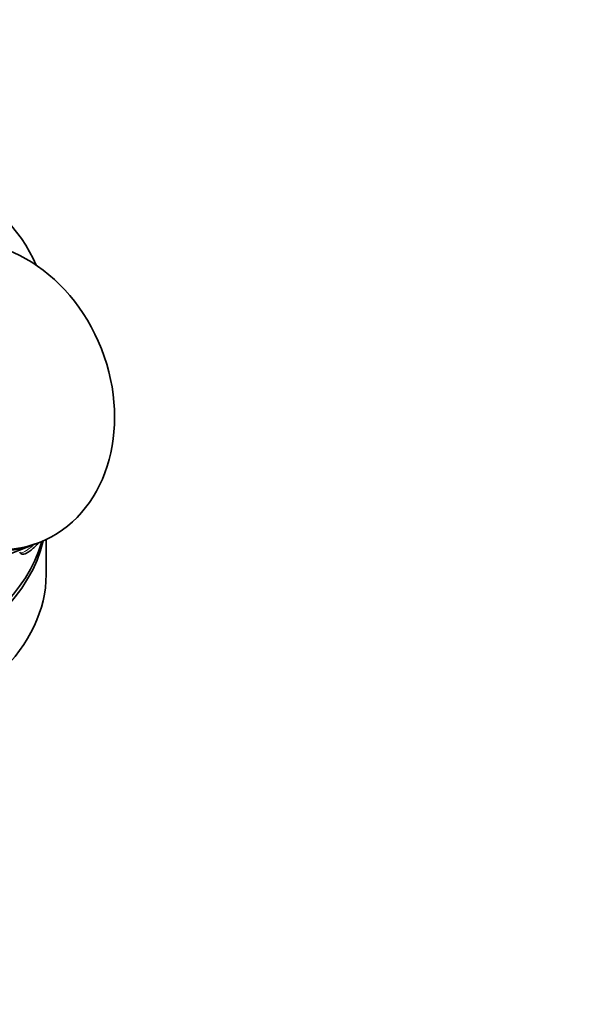
# Model space of a CAD drawing. Units: millimetres. Extents: x 0 to 2447, y 0 to 2752.
# Drawn here: x 2184 to 2231, y 879 to 960 of the extents above; entities that cross this region are included whole.
import ezdxf
from ezdxf import colors
from ezdxf.entities.mleader import LeaderData, LeaderLine
from ezdxf.math import Vec2, Vec3

# ---------------------------------------------------------------- set-up
doc = ezdxf.new("R2010")
doc.units = ezdxf.units.MM
doc.layers.add('DV6_Défaut', color=7, linetype='Continuous')
doc.layers.add('Défaut', color=7, linetype='Continuous')

# ---------------------------------------------------------------- blocks, each defined once
blk = doc.blocks.new('_DOT')
at = {"color": 0}
blk.add_line((0, 0), (-1, 0), dxfattribs=at)
at = {"color": 0, "const_width": 0.333}
blk.add_lwpolyline([(-0.1665, 0, 1), (0.1665, 0, 1)], format="xyb", close=True, dxfattribs=at)
blk = doc.blocks.new('SE5')
at = {"layer": 'DV6_Défaut', "color": 7, "linetype": 'Continuous', "lineweight": 35}
for p, q in [((2186.363, 914.554), (2186.363, 917.436)), ((2183.547, 916.312), (2185.443, 917.054)), ((2185.525, 917.086), (2185.818, 917.201))]:
    blk.add_line(p, q, dxfattribs=at)
for centre, major_axis, ratio, start_param, end_param in [((2158.363, 936.191), (28, 0), 0.57735, 0.241404, 0.812556), ((2180.703, 929.159), (4.74, -12.105), 0.81339, 3.141593, 6.283185), ((2180.785, 929.191), (4.74, -12.105), 0.81339, 3.141593, 6.283185), ((2158.363, 919.453), (28, 0), 0.57735, 4.596124, 6.151959), ((2158.363, 919.861), (28, 0), 0.57735, 4.666604, 6.117581), ((2158.363, 914.554), (28, 0), 0.57735, 4.165332, 6.283185)]:
    blk.add_ellipse(centre, major_axis=major_axis, ratio=ratio, start_param=start_param, end_param=end_param, dxfattribs=at)
blk.add_ellipse((2181.078, 929.306), major_axis=(4.74, -12.105), ratio=0.81339, dxfattribs=at)
at = {"layer": 'DV6_Défaut', "color": 7, "linetype": 'Continuous', "lineweight": 18}
blk.add_open_spline([(2184.182, 916.384), (2184.187, 916.375), (2184.193, 916.368), (2184.2, 916.362), (2184.226, 916.34), (2184.271, 916.335), (2184.332, 916.347), (2184.39, 916.359), (2184.463, 916.386), (2184.546, 916.427), (2184.627, 916.467), (2184.72, 916.522), (2184.816, 916.586), (2184.913, 916.65), (2185.016, 916.727), (2185.117, 916.809), (2185.197, 916.874), (2185.278, 916.944), (2185.355, 917.016)], degree=3, knots=[0, 0, 0, 0, 0.05889, 0.05889, 0.05889, 0.265295, 0.265295, 0.265295, 0.461495, 0.461495, 0.461495, 0.653515, 0.653515, 0.653515, 0.846907, 0.846907, 0.846907, 1, 1, 1, 1], dxfattribs=at)
at = {"layer": 'DV6_Défaut', "color": 7, "linetype": 'Continuous', "lineweight": 35}
blk.add_open_spline([(2184.187, 916.385), (2184.214, 916.343), (2184.262, 916.271), (2184.402, 916.225), (2184.555, 916.235), (2184.755, 916.31), (2185.049, 916.493), (2185.386, 916.776), (2185.614, 917.024), (2185.71, 917.147), (2185.722, 917.163)], degree=3, knots=[0, 0, 0, 0, 0.080013, 0.164452, 0.252762, 0.400224, 0.586466, 0.779725, 0.972332, 1, 1, 1, 1], dxfattribs=at)

msp = doc.modelspace()

# ---------------------------------------------------------------- block references
at = {"layer": 'Défaut'}
msp.add_blockref('SE5', (0, 0), dxfattribs=at)

# ---------------------------------------------------------------- leaders
at = {"layer": 'Défaut', "color": 7, "linetype": 'Continuous', "lineweight": 18}
ml = msp.add_multileader_mtext('Standard', dxfattribs=at)
ml.set_content('{\\pxsm0.9;\\fSolid Edge ISO|b1||i0||c0|p34;\\W1.;07/06/2023\\P}', color=256)
ml.set_leader_properties()
ml.set_arrow_properties(name='DOT')
ml.build(insert=Vec2(0, 0))
ml.multileader.update_dxf_attribs({"leader_type": 0, "dogleg_length": 0, "arrow_head_size": 12})
ctx = ml.context
ctx.base_point, ctx.char_height, ctx.arrow_head_size, ctx.landing_gap_size = Vec3(2359.475, 2745.026), 12, 12, 4.2
notes = []
notes.append((ctx, [(0, (0, 0, 0), (0, 0), (1, 0), 1, [])]))
ctx.mtext.insert = Vec3(2361.475, 2751.146)
for ctx, leaders in notes:
    for number, flags, end, landing, length, lines in leaders:
        leader = LeaderData()
        leader.index, (leader.has_last_leader_line, leader.has_dogleg_vector, leader.attachment_direction) = number, flags
        leader.last_leader_point, leader.dogleg_vector, leader.dogleg_length = Vec3(end), Vec3(landing), length
        for number, points, colour, breaks in lines:
            line = LeaderLine()
            line.index, line.vertices, line.color, line.breaks = number, Vec3.list(points), colors.encode_raw_color(colour), breaks
            leader.lines.append(line)
        ctx.leaders.append(leader)

doc.saveas('drawing.dxf')
